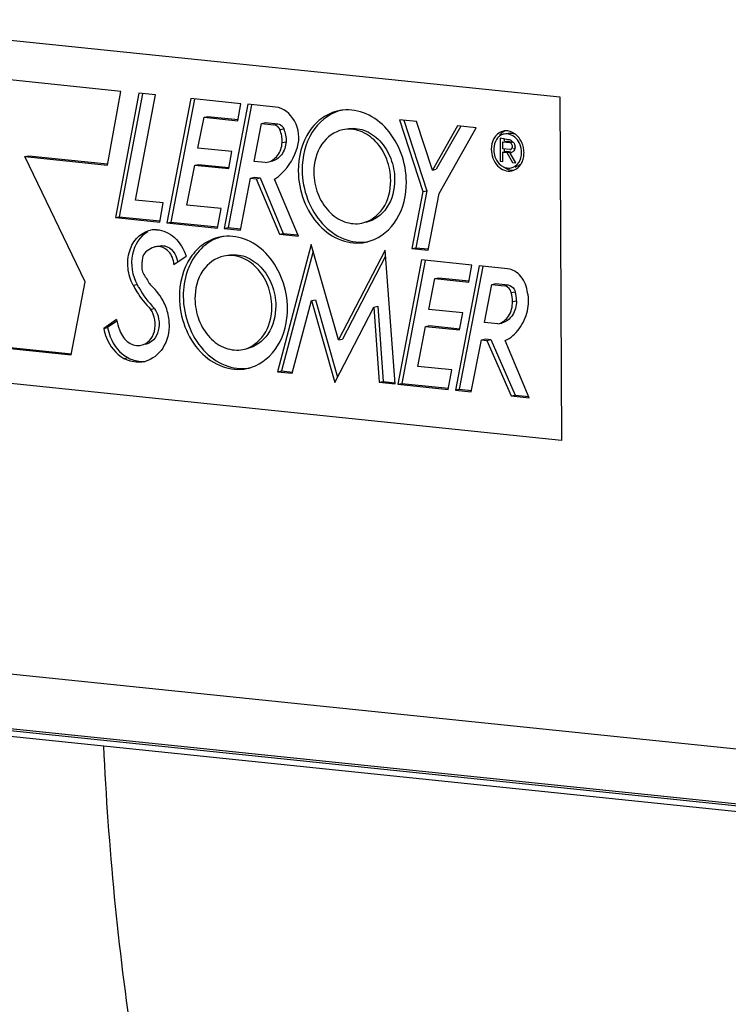
# Model space of a CAD drawing. Units: millimetres. Extents: x 0 to 594, y 0 to 420.
# Drawn here: x 140 to 151, y 80 to 95 of the extents above; entities that cross this region are included whole.
import ezdxf

# ---------------------------------------------------------------- set-up
doc = ezdxf.new("R2010")
doc.units = ezdxf.units.MM
doc.header["$LTSCALE"] = 32.67
doc.layers.get('0').update_dxf_attribs({"linetype": 'CONTINUOUS'})

msp = doc.modelspace()

# ---------------------------------------------------------------- linework, layer by layer
at = {"color": 4, "linetype": 'CONTINUOUS'}
for p, q in [((137.382727, 94.715554), (148.639783, 93.550931)), ((148.639783, 93.550931), (148.66396, 88.375644)), ((148.66396, 88.375644), (137.406904, 89.540267))]:
    msp.add_line(p, q, dxfattribs=at)
at = {"color": 7, "linetype": 'CONTINUOUS'}
for p, q in [((142.023474, 93.634865), (139.701406, 93.8751)), ((141.820673, 92.523554), (142.023474, 93.634865)), ((142.294938, 93.608059), (141.939468, 91.735595)), ((142.541926, 93.582506), (142.294938, 93.608059)), ((142.349851, 93.597634), (141.998661, 91.747721)), ((142.243669, 91.99839), (142.541926, 93.582506)), ((143.075096, 93.527346), (142.717242, 91.654209)), ((143.129971, 93.516862), (142.776436, 91.666334)), ((143.831692, 93.44907), (143.075096, 93.527346)), ((143.937292, 93.443147), (143.579474, 91.570477)), ((143.992166, 93.432662), (143.638668, 91.582602)), ((143.787744, 93.192525), (143.831692, 93.44907)), ((144.354302, 93.400005), (143.937292, 93.443147)), ((143.184526, 92.780857), (143.275391, 93.245532)), ((143.275391, 93.245532), (143.334585, 93.257657)), ((143.275391, 93.245532), (143.787744, 93.192525)), ((143.334585, 93.257657), (143.789613, 93.210581)), ((144.141958, 93.153291), (144.201152, 93.165417)), ((144.201152, 93.165417), (144.388306, 93.146054)), ((146.219823, 93.208112), (146.574942, 92.126693)), ((146.48046, 93.181147), (146.219823, 93.208112)), ((146.28522, 93.201346), (146.634136, 92.138818)), ((146.71758, 92.450975), (146.48046, 93.181147)), ((144.030512, 92.580217), (144.141958, 93.153291)), ((144.141958, 93.153291), (144.329112, 93.133929)), ((147.094818, 93.117276), (146.71758, 92.450975)), ((147.144251, 93.112162), (146.776773, 92.463101)), ((146.818467, 92.097383), (147.37978, 93.087795)), ((147.37978, 93.087795), (147.094818, 93.117276)), ((144.453671, 92.864221), (144.512864, 92.876346)), ((147.739314, 92.928361), (147.740933, 92.581634)), ((147.777494, 92.770035), (147.777007, 92.874252)), ((147.777007, 92.874252), (147.883475, 92.863237)), ((147.840385, 92.91027), (147.794833, 92.919498)), ((147.798612, 92.918188), (147.798761, 92.886202)), ((147.810663, 92.881146), (147.836201, 92.886377)), ((147.836201, 92.886377), (147.927631, 92.876918)), ((143.696879, 92.727851), (143.184526, 92.780857)), ((143.648435, 92.471178), (143.696879, 92.727851)), ((147.883962, 92.75902), (147.777494, 92.770035)), ((147.777726, 92.720368), (147.83692, 92.732494)), ((147.778392, 92.577758), (147.777726, 92.720368)), ((147.777726, 92.720368), (147.840026, 92.713923)), ((147.799303, 92.770137), (147.79948, 92.732319)), ((147.83692, 92.732494), (147.880749, 92.727959)), ((147.840026, 92.713923), (147.89922, 92.726048)), ((147.840026, 92.713923), (147.923385, 92.565779)), ((147.887034, 92.71561), (147.89262, 92.716755)), ((147.974307, 92.560511), (147.887034, 92.71561)), ((147.888232, 92.727185), (147.89922, 92.726048)), ((147.902081, 92.761114), (147.894291, 92.759518)), ((147.953485, 92.771643), (147.937888, 92.768449)), ((140.575566, 92.652369), (140.63476, 92.664494)), ((141.485995, 90.768448), (140.575566, 92.652369)), ((140.575566, 92.652369), (141.820673, 92.523554)), ((140.63476, 92.664494), (141.822541, 92.54161)), ((144.199314, 92.562753), (144.030512, 92.580217)), ((144.199314, 92.562753), (144.227869, 92.567035)), ((147.740933, 92.581634), (147.778392, 92.577758)), ((147.923385, 92.565779), (147.974307, 92.560511)), ((143.018344, 91.922079), (143.135625, 92.524232)), ((143.135625, 92.524232), (143.194818, 92.536357)), ((143.135625, 92.524232), (143.648435, 92.471178)), ((143.194818, 92.536357), (143.650303, 92.489234)), ((146.71758, 92.450975), (146.776773, 92.463101)), ((143.823971, 91.545182), (143.978588, 92.328924)), ((143.978588, 92.328924), (144.037782, 92.34105)), ((143.978588, 92.328924), (144.061248, 92.320373)), ((144.037782, 92.34105), (144.120442, 92.332498)), ((144.061248, 92.320373), (144.120442, 92.332498)), ((144.061248, 92.320373), (144.41146, 91.483498)), ((144.120442, 92.332498), (144.470654, 91.495623)), ((144.698206, 91.453832), (144.338406, 92.313617)), ((146.574942, 92.126693), (146.409011, 91.268481)), ((146.634136, 92.138818), (146.468205, 91.280606)), ((146.574942, 92.126693), (146.634136, 92.138818)), ((142.660678, 91.955247), (142.243669, 91.99839)), ((146.653508, 91.243186), (146.818467, 92.097383)), ((142.609667, 91.666258), (142.660678, 91.955247)), ((143.532654, 91.86887), (143.018344, 91.922079)), ((143.478717, 91.575429), (143.532654, 91.86887)), ((141.939468, 91.735595), (141.998661, 91.747721)), ((141.939468, 91.735595), (142.609667, 91.666258)), ((141.998661, 91.747721), (142.611535, 91.684314)), ((142.717242, 91.654209), (142.776436, 91.666334)), ((142.717242, 91.654209), (143.478717, 91.575429)), ((142.776436, 91.666334), (143.480585, 91.593485)), ((143.579474, 91.570477), (143.638668, 91.582602)), ((143.579474, 91.570477), (143.823971, 91.545182)), ((143.638668, 91.582602), (143.825839, 91.563238)), ((144.41146, 91.483498), (144.470654, 91.495623)), ((144.41146, 91.483498), (144.698206, 91.453832)), ((144.470654, 91.495623), (144.690223, 91.472907)), ((142.551342, 91.295579), (142.5505, 91.295416)), ((144.889587, 91.328991), (144.384478, 89.412488)), ((145.304426, 89.89063), (144.889587, 91.328991)), ((146.004722, 91.242556), (145.304426, 89.89063)), ((146.154576, 89.228579), (146.004722, 91.242556)), ((146.409011, 91.268481), (146.468205, 91.280606)), ((146.409011, 91.268481), (146.653508, 91.243186)), ((146.468205, 91.280606), (146.655376, 91.261242)), ((142.821045, 91.029636), (143.005805, 91.152728)), ((144.918847, 91.227539), (144.443672, 89.424613)), ((146.011368, 91.153237), (145.36362, 89.902755)), ((146.553455, 91.097487), (146.195576, 89.224197)), ((146.608329, 91.087003), (146.25477, 89.236322)), ((147.309796, 91.019238), (146.553455, 91.097487)), ((147.421033, 91.00667), (147.063579, 89.134536)), ((147.475911, 90.996192), (147.122773, 89.146662)), ((147.266077, 90.762669), (147.309796, 91.019238)), ((147.849392, 90.962353), (147.421033, 91.00667)), ((146.662884, 90.350999), (146.753496, 90.815699)), ((146.753496, 90.815699), (146.812689, 90.827825)), ((146.753496, 90.815699), (147.266077, 90.762669)), ((146.812689, 90.827825), (147.267945, 90.780725)), ((141.275302, 89.664875), (141.485995, 90.768448)), ((147.502016, 90.15361), (147.613308, 90.726746)), ((147.613308, 90.726746), (147.672502, 90.738871)), ((147.613308, 90.726746), (147.800461, 90.707383)), ((147.672502, 90.738871), (147.859655, 90.719509)), ((144.896763, 90.483612), (144.955957, 90.495737)), ((144.955957, 90.495737), (145.288727, 89.329942)), ((142.470324, 90.353735), (142.529518, 90.36586)), ((144.605896, 89.389581), (144.896763, 90.483612)), ((144.896763, 90.483612), (145.248367, 89.251837)), ((145.248367, 89.251837), (145.834062, 90.38527)), ((145.834062, 90.38527), (145.893256, 90.397395)), ((145.834062, 90.38527), (145.916762, 89.253183)), ((145.893256, 90.397395), (145.975956, 89.265308)), ((147.175212, 90.297995), (146.662884, 90.350999)), ((141.958064, 90.196646), (141.763179, 90.065341)), ((147.126781, 90.0409), (147.175212, 90.297995)), ((141.763179, 90.065341), (141.822373, 90.077466)), ((141.963447, 90.172516), (141.822373, 90.077466)), ((146.496704, 89.491877), (146.613746, 90.093977)), ((146.613746, 90.093977), (146.67294, 90.106102)), ((146.613746, 90.093977), (147.126781, 90.0409)), ((146.67294, 90.106102), (147.128649, 90.058956)), ((147.706215, 90.132484), (147.502016, 90.15361)), ((147.706215, 90.132484), (147.765408, 90.14461)), ((137.888033, 90.015312), (141.275302, 89.664875)), ((137.947227, 90.027437), (141.27717, 89.682931)), ((145.304426, 89.89063), (145.36362, 89.902755)), ((147.457485, 89.893055), (147.516679, 89.90518)), ((147.516679, 89.90518), (147.599593, 89.896602)), ((147.540399, 89.884477), (147.599593, 89.896602)), ((147.599593, 89.896602), (147.965745, 89.05839)), ((147.303349, 89.10973), (147.457485, 89.893055)), ((147.457485, 89.893055), (147.540399, 89.884477)), ((147.540399, 89.884477), (147.906551, 89.046265)), ((148.17761, 89.018222), (147.81616, 89.880532)), ((147.011014, 89.438668), (146.496704, 89.491877)), ((144.384478, 89.412488), (144.443672, 89.424613)), ((144.384478, 89.412488), (144.605896, 89.389581)), ((144.443672, 89.424613), (144.607764, 89.407637)), ((146.956822, 89.145441), (147.011014, 89.438668)), ((145.916762, 89.253183), (145.975956, 89.265308)), ((145.916762, 89.253183), (146.154576, 89.228579)), ((145.975956, 89.265308), (146.156444, 89.246635)), ((146.195576, 89.224197), (146.25477, 89.236322)), ((146.195576, 89.224197), (146.956822, 89.145441)), ((146.25477, 89.236322), (146.95869, 89.163497)), ((147.063579, 89.134536), (147.122773, 89.146662)), ((147.063579, 89.134536), (147.303349, 89.10973)), ((147.122773, 89.146662), (147.305217, 89.127786)), ((147.906551, 89.046265), (147.965745, 89.05839)), ((147.906551, 89.046265), (148.17761, 89.018222)), ((147.965745, 89.05839), (148.169613, 89.037298)), ((151.799793, 82.848711), (136.035026, 84.479689)), ((137.195749, 84.249433), (156.525567, 82.249626))]:
    msp.add_line(p, q, dxfattribs=at)
at = {"color": 9, "linetype": 'CONTINUOUS'}
for p, q in [((144.329112, 93.133929), (144.388306, 93.146054)), ((144.417891, 93.059468), (144.477085, 93.071594)), ((147.883475, 92.863237), (147.931487, 92.873071)), ((142.207311, 90.713682), (142.266505, 90.725807)), ((147.800461, 90.707383), (147.859655, 90.719509)), ((147.905718, 90.60505), (147.964912, 90.617176)), ((147.924945, 90.467947), (147.984139, 90.480072)), ((142.066332, 89.61241), (142.125526, 89.624535)), ((151.301535, 83.723103), (135.555223, 85.352171)), ((137.146846, 84.336777), (156.476663, 82.336969))]:
    msp.add_line(p, q, dxfattribs=at)
at = {"color": 7, "linetype": 'CONTINUOUS'}
for centre, radius, start, end in [((145.437038, 92.714148), 0.643362, 96.2476876, 101.5670606), ((147.82953, 92.846156), 0.19521, 101.6072941, 112.0852861), ((147.82967, 92.845073), 0.1963, 93.2975985, 101.5838485), ((147.862191, 92.794249), 0.212968, 138.5511032, 146.4601543), ((147.852046, 92.802903), 0.199636, 135.321299, 138.4855134), ((147.847607, 92.807346), 0.193355, 130.133559, 135.3322096), ((147.841246, 92.815022), 0.183387, 121.3022112, 130.1599679), ((147.568204, 91.776328), 1.165419, 78.7867223, 79.2795076), ((147.823368, 92.768425), 0.150419, 56.7853736, 62.7203012), ((147.773339, 92.743763), 0.315322, 38.7402978, 43.8233716), ((147.766502, 92.738157), 0.324163, 37.0963024, 38.7570263), ((147.720226, 92.711415), 0.377813, 12.3690977, 24.2795797), ((147.950518, 92.760954), 0.30856, 177.070951, 180.267174), ((147.961018, 92.761193), 0.319061, 180.3012737, 186.5523671), ((147.887385, 92.792513), 0.033668, 264.1658519, 282.8967317), ((147.899065, 92.773309), 0.058939, 258.2222823, 271.7487521), ((147.887142, 92.793705), 0.034884, 282.848812, 294.6826403), ((147.89908, 92.772806), 0.058436, 271.7485078, 282.159401), ((147.854025, 92.795482), 0.110884, 358.3591868, 6.4560706), ((147.816867, 92.686307), 0.277275, 327.7618099, 333.978031), ((147.89094, 92.701645), 0.226747, 231.6902145, 238.536747), ((147.92969, 92.657481), 0.165979, 281.6027868, 290.7518895), ((142.542071, 91.187277), 0.364227, 86.8914924, 101.480252), ((143.644901, 90.810745), 0.643362, 96.2476876, 101.5670606), ((145.583812, 91.996295), 0.645826, 281.5736364, 287.8559149), ((142.615812, 90.98507), 0.317144, 101.884502, 112.4501344), ((142.585447, 91.128381), 0.170651, 93.2521686, 101.5290274), ((143.515804, 90.940634), 1.180325, 170.9810292, 178.0925146), ((175.78044, 111.31357), 39.165253, 211.4192526, 211.6661074), ((143.695478, 91.481783), 1.616622, 207.8803801, 209.6893541), ((147.404557, 90.464871), 0.520397, 0.3386942, 15.6268052), ((147.463751, 90.476996), 0.520397, 0.3386942, 15.6268052), ((143.048509, 90.425658), 1.114234, 191.8607138, 199.986971), ((143.031967, 90.419987), 1.09675, 200.0039726, 201.0319726), ((142.285477, 89.957689), 0.403202, 281.6055922, 284.8566995), ((143.791675, 90.092893), 0.645826, 281.5736364, 287.8559149)]:
    msp.add_arc(centre, radius, start, end, dxfattribs=at)
for points, knots in [([(144.683394, 92.795498), (144.72123, 92.922077), (144.69624, 93.197853), (144.471788, 93.38785), (144.354302, 93.400005)], [0, 0, 0, 0, 0.527974451, 1, 1, 1, 1]), ([(145.308035, 93.344443), (145.220612, 93.326549), (145.047053, 93.250057), (144.773392, 92.961228), (144.694937, 92.64527), (144.695904, 92.438319)], [0, 0, 0, 0, 0.228607015, 0.469817657, 1, 1, 1, 1]), ([(145.30902, 93.341815), (145.14464, 93.291828), (144.837104, 93.027509), (144.75418, 92.646832), (144.755098, 92.450444)], [0, 0, 0, 0, 0.466625264, 1, 1, 1, 1]), ([(146.325513, 92.269724), (146.324832, 92.415342), (146.272372, 92.704354), (146.059858, 93.073034), (145.743335, 93.320829), (145.485091, 93.36661), (145.367023, 93.353688)], [0, 0, 0, 0, 0.27181262, 0.535712094, 0.778299445, 1, 1, 1, 1]), ([(144.417891, 93.059468), (144.413688, 93.069519), (144.394988, 93.104256), (144.35767, 93.130974), (144.329112, 93.133929)], [0, 0, 0, 0, 0.275068221, 1, 1, 1, 1]), ([(144.388306, 93.146054), (144.416864, 93.1431), (144.454182, 93.116382), (144.472881, 93.081644), (144.477085, 93.071594)], [0, 0, 0, 0, 0.724931779, 1, 1, 1, 1]), ([(145.366263, 93.057749), (145.241087, 93.032069), (144.995904, 92.847146), (144.931006, 92.560915), (144.931693, 92.413925)], [0, 0, 0, 0, 0.46504762, 1, 1, 1, 1]), ([(146.089724, 92.294118), (146.08922, 92.401979), (146.048829, 92.615753), (145.885928, 92.884541), (145.644402, 93.05702), (145.451665, 93.07527), (145.366263, 93.057749)], [0, 0, 0, 0, 0.273377567, 0.537679673, 0.779040723, 1, 1, 1, 1]), ([(145.426122, 93.07001), (145.511491, 93.087456), (145.704122, 93.068908), (145.94532, 92.896333), (146.108091, 92.627686), (146.148414, 92.414039), (146.148917, 92.306244)], [0, 0, 0, 0, 0.22096446, 0.462358258, 0.726634833, 1, 1, 1, 1]), ([(147.756133, 93.027043), (147.71021, 93.008398), (147.627704, 92.928311), (147.605014, 92.81957), (147.605277, 92.763311)], [0, 0, 0, 0, 0.468362277, 1, 1, 1, 1]), ([(148.000837, 92.962104), (147.98827, 92.975188), (147.937817, 93.019797), (147.867562, 93.043883), (147.818379, 93.041047)], [0, 0, 0, 0, 0.26913345, 1, 1, 1, 1]), ([(144.227893, 92.56692), (144.287964, 92.579426), (144.406428, 92.661907), (144.44778, 92.794724), (144.453671, 92.864221)], [0, 0, 0, 0, 0.468014517, 1, 1, 1, 1]), ([(144.512864, 92.876346), (144.506984, 92.806962), (144.4658, 92.67428), (144.347622, 92.591911), (144.28767, 92.579191)], [0, 0, 0, 0, 0.531872607, 1, 1, 1, 1]), ([(148.061572, 92.716104), (148.061219, 92.79166), (148.014918, 92.938846), (147.86205, 93.005645), (147.799408, 92.99279)], [0, 0, 0, 0, 0.541610146, 1, 1, 1, 1]), ([(147.905764, 92.894269), (147.927589, 92.879989), (147.954844, 92.852422), (147.963147, 92.817342), (147.964206, 92.80795)], [0, 0, 0, 0, 0.734016524, 1, 1, 1, 1]), ([(144.338406, 92.313617), (144.378627, 92.339129), (144.536559, 92.463718), (144.639747, 92.649484), (144.683394, 92.795498)], [0, 0, 0, 0, 0.238113418, 1, 1, 1, 1]), ([(147.605277, 92.763311), (147.605691, 92.674543), (147.654989, 92.537766), (147.794815, 92.438694), (147.876925, 92.430785), (147.91328, 92.438245)], [0, 0, 0, 0, 0.533387513, 0.776996275, 1, 1, 1, 1]), ([(147.904125, 92.482829), (147.949473, 92.492135), (148.038309, 92.55913), (148.061821, 92.662841), (148.061572, 92.716104)], [0, 0, 0, 0, 0.464990753, 1, 1, 1, 1]), ([(147.963295, 92.7755), (147.961941, 92.774744), (147.959156, 92.773408), (147.956223, 92.772438), (147.954742, 92.772055)], [0, 0, 0, 0, 0.503301047, 1, 1, 1, 1]), ([(144.695904, 92.438319), (144.696613, 92.286602), (144.753405, 91.985894), (144.982476, 91.607729), (145.32211, 91.364965), (145.593233, 91.339007), (145.713382, 91.3636)], [0, 0, 0, 0, 0.273351527, 0.53766081, 0.77903885, 1, 1, 1, 1]), ([(144.755098, 92.450444), (144.755793, 92.301668), (144.810469, 92.006597), (145.031499, 91.632967), (145.359865, 91.38751), (145.624905, 91.351761), (145.744182, 91.370586)], [0, 0, 0, 0, 0.272630383, 0.536748899, 0.778721925, 1, 1, 1, 1]), ([(147.79526, 92.495795), (147.80638, 92.487322), (147.850663, 92.458323), (147.905453, 92.444501), (147.944341, 92.446693)], [0, 0, 0, 0, 0.264135801, 1, 1, 1, 1]), ([(144.931693, 92.413925), (144.932197, 92.306064), (144.972588, 92.092291), (145.135489, 91.823503), (145.377014, 91.651023), (145.569752, 91.632773), (145.655153, 91.650294)], [0, 0, 0, 0, 0.273377567, 0.537679673, 0.779040723, 1, 1, 1, 1]), ([(145.655153, 91.650294), (145.78033, 91.675974), (146.025512, 91.860897), (146.09041, 92.147128), (146.089724, 92.294118)], [0, 0, 0, 0, 0.46504762, 1, 1, 1, 1]), ([(146.148917, 92.306244), (146.149605, 92.15913), (146.08463, 91.87258), (145.838965, 91.687887), (145.713682, 91.662284)], [0, 0, 0, 0, 0.534990594, 1, 1, 1, 1]), ([(145.781838, 91.381578), (145.943993, 91.433812), (146.24496, 91.698527), (146.326421, 92.075246), (146.325513, 92.269724)], [0, 0, 0, 0, 0.466944475, 1, 1, 1, 1]), ([(142.207311, 90.713682), (142.165389, 90.792918), (142.113499, 90.967828), (142.136098, 91.230352), (142.256473, 91.448987), (142.39832, 91.529646), (142.469578, 91.544217)], [0, 0, 0, 0, 0.271582415, 0.537156639, 0.779647578, 1, 1, 1, 1]), ([(142.561822, 91.550968), (142.658999, 91.54572), (142.86279, 91.446985), (142.972287, 91.258117), (143.005805, 91.152728)], [0, 0, 0, 0, 0.468082841, 1, 1, 1, 1]), ([(142.426517, 91.518769), (142.307756, 91.453774), (142.138673, 91.169343), (142.194536, 90.861835), (142.266505, 90.725807)], [0, 0, 0, 0, 0.46800627, 1, 1, 1, 1]), ([(143.515898, 91.441041), (143.428475, 91.423147), (143.254916, 91.346655), (142.981255, 91.057826), (142.9028, 90.741868), (142.903767, 90.534917)], [0, 0, 0, 0, 0.228607015, 0.469817657, 1, 1, 1, 1]), ([(143.516883, 91.438413), (143.42236, 91.409669), (143.238908, 91.302392), (143.116585, 91.131226), (143.069945, 91.036043)], [0, 0, 0, 0, 0.482424409, 1, 1, 1, 1]), ([(144.533376, 90.366322), (144.532695, 90.51194), (144.480235, 90.800952), (144.267721, 91.169632), (143.951198, 91.417427), (143.692953, 91.463208), (143.574886, 91.450286)], [0, 0, 0, 0, 0.27181262, 0.535712094, 0.778299445, 1, 1, 1, 1]), ([(142.821045, 91.029636), (142.816535, 91.099659), (142.769349, 91.232698), (142.636063, 91.302206), (142.575766, 91.298758)], [0, 0, 0, 0, 0.53742438, 1, 1, 1, 1]), ([(142.673003, 91.308911), (142.688987, 91.306384), (142.75547, 91.286691), (142.808612, 91.23375), (142.835362, 91.188615)], [0, 0, 0, 0, 0.235726791, 1, 1, 1, 1]), ([(143.574126, 91.154347), (143.44895, 91.128667), (143.203767, 90.943744), (143.138869, 90.657513), (143.139556, 90.510523)], [0, 0, 0, 0, 0.46504762, 1, 1, 1, 1]), ([(144.297586, 90.390716), (144.297083, 90.498577), (144.256692, 90.71235), (144.093791, 90.981139), (143.852265, 91.153618), (143.659528, 91.171868), (143.574126, 91.154347)], [0, 0, 0, 0, 0.273377567, 0.537679673, 0.779040723, 1, 1, 1, 1]), ([(143.633985, 91.166608), (143.719354, 91.184054), (143.911985, 91.165506), (144.153183, 90.992931), (144.315954, 90.724284), (144.356277, 90.510637), (144.35678, 90.402842)], [0, 0, 0, 0, 0.22096446, 0.462358258, 0.726634833, 1, 1, 1, 1]), ([(143.069945, 91.036043), (143.052084, 90.999595), (142.987923, 90.844351), (142.962367, 90.674151), (142.962961, 90.547042)], [0, 0, 0, 0, 0.24203604, 1, 1, 1, 1]), ([(148.152411, 90.601911), (148.143704, 90.689892), (148.082506, 90.855215), (147.926544, 90.954371), (147.849392, 90.962353)], [0, 0, 0, 0, 0.53267769, 1, 1, 1, 1]), ([(142.207311, 90.713682), (142.225109, 90.680041), (142.299304, 90.550917), (142.392046, 90.432214), (142.470324, 90.353735)], [0, 0, 0, 0, 0.25559637, 1, 1, 1, 1]), ([(142.713759, 90.353219), (142.701644, 90.387313), (142.647448, 90.516463), (142.563095, 90.633764), (142.486438, 90.703847)], [0, 0, 0, 0, 0.25836159, 1, 1, 1, 1]), ([(147.905718, 90.60505), (147.901956, 90.618503), (147.88332, 90.665117), (147.836758, 90.703628), (147.800461, 90.707383)], [0, 0, 0, 0, 0.276840334, 1, 1, 1, 1]), ([(147.859655, 90.719509), (147.895952, 90.715753), (147.942514, 90.677243), (147.96115, 90.630629), (147.964912, 90.617176)], [0, 0, 0, 0, 0.723159666, 1, 1, 1, 1]), ([(142.903767, 90.534917), (142.904476, 90.3832), (142.961268, 90.082492), (143.190339, 89.704327), (143.529972, 89.461563), (143.801096, 89.435605), (143.921245, 89.460198)], [0, 0, 0, 0, 0.273351527, 0.53766081, 0.77903885, 1, 1, 1, 1]), ([(142.962961, 90.547042), (142.963656, 90.398266), (143.018332, 90.103195), (143.239362, 89.729565), (143.567728, 89.484108), (143.832767, 89.448358), (143.952045, 89.467184)], [0, 0, 0, 0, 0.272630383, 0.536748899, 0.778721925, 1, 1, 1, 1]), ([(143.139556, 90.510523), (143.14006, 90.402662), (143.18045, 90.188889), (143.343352, 89.920101), (143.584877, 89.747621), (143.777615, 89.729371), (143.863016, 89.746892)], [0, 0, 0, 0, 0.273377567, 0.537679673, 0.779040723, 1, 1, 1, 1]), ([(142.329515, 89.809947), (142.375938, 89.819472), (142.468172, 89.874973), (142.566216, 90.07193), (142.532735, 90.259511), (142.470324, 90.353735)], [0, 0, 0, 0, 0.222507901, 0.469350034, 1, 1, 1, 1]), ([(142.529518, 90.36586), (142.591929, 90.271636), (142.625409, 90.084054), (142.527365, 89.887098), (142.435132, 89.831597), (142.388709, 89.822072)], [0, 0, 0, 0, 0.530652888, 0.777494086, 1, 1, 1, 1]), ([(143.863016, 89.746892), (143.988193, 89.772572), (144.233375, 89.957495), (144.298273, 90.243726), (144.297586, 90.390716)], [0, 0, 0, 0, 0.46504762, 1, 1, 1, 1]), ([(144.35678, 90.402842), (144.357468, 90.255728), (144.292493, 89.969178), (144.046828, 89.784484), (143.921545, 89.758882)], [0, 0, 0, 0, 0.534990594, 1, 1, 1, 1]), ([(143.989701, 89.478176), (144.151856, 89.53041), (144.452823, 89.795125), (144.534284, 90.171844), (144.533376, 90.366322)], [0, 0, 0, 0, 0.466944475, 1, 1, 1, 1]), ([(147.706215, 90.132484), (147.770041, 90.148212), (147.892611, 90.245959), (147.925297, 90.392521), (147.924945, 90.467947)], [0, 0, 0, 0, 0.465674719, 1, 1, 1, 1]), ([(147.984139, 90.480072), (147.984491, 90.404643), (147.951841, 90.258056), (147.829236, 90.160338), (147.765408, 90.14461)], [0, 0, 0, 0, 0.534334492, 1, 1, 1, 1]), ([(147.81616, 89.880532), (147.89831, 89.920905), (148.048829, 90.053087), (148.12733, 90.234149), (148.151253, 90.331548)], [0, 0, 0, 0, 0.477170272, 1, 1, 1, 1]), ([(141.763179, 90.065341), (141.77187, 90.017044), (141.821741, 89.839289), (141.94718, 89.677544), (142.066332, 89.61241)], [0, 0, 0, 0, 0.26545022, 1, 1, 1, 1]), ([(141.822373, 90.077466), (141.831064, 90.029169), (141.880934, 89.851414), (142.006374, 89.689669), (142.125526, 89.624535)], [0, 0, 0, 0, 0.26545022, 1, 1, 1, 1]), ([(142.752185, 90.133979), (142.752775, 90.007571), (142.698457, 89.762143), (142.495472, 89.59625), (142.388859, 89.567966)], [0, 0, 0, 0, 0.5340246, 1, 1, 1, 1]), ([(142.008282, 90.026376), (142.034711, 89.957643), (142.117653, 89.836067), (142.267057, 89.797132), (142.329515, 89.809947)], [0, 0, 0, 0, 0.535954517, 1, 1, 1, 1]), ([(142.36659, 89.562731), (142.292301, 89.547473), (142.183375, 89.557195), (142.089831, 89.599564), (142.066332, 89.61241)], [0, 0, 0, 0, 0.739028962, 1, 1, 1, 1]), ([(142.125526, 89.624535), (142.146599, 89.613016), (142.230518, 89.574304), (142.326802, 89.56122), (142.394632, 89.569715)], [0, 0, 0, 0, 0.259979529, 1, 1, 1, 1])]:
    msp.add_open_spline(points, degree=3, knots=knots, dxfattribs=at)
for points in [[(144.453671, 92.864221), (144.455972, 92.930347), (144.443424, 92.998427), (144.417891, 93.059468)], [(144.477085, 93.071594), (144.502618, 93.010552), (144.515166, 92.942472), (144.512864, 92.876346)], [(147.820405, 93.04111), (147.785254, 93.027922), (147.753252, 93.003687), (147.729501, 92.974611)], [(147.858848, 93.004977), (147.890859, 93.011531), (147.925963, 93.007825), (147.956474, 92.996129)], [(147.684682, 92.911918), (147.658548, 92.872587), (147.644774, 92.823882), (147.642361, 92.776722)], [(147.784992, 92.921405), (147.769859, 92.924266), (147.754634, 92.926776), (147.739314, 92.928361)], [(147.799408, 92.99279), (147.78065, 92.988941), (147.762338, 92.981647), (147.745967, 92.971714)], [(147.89231, 92.902114), (147.874883, 92.903917), (147.857582, 92.906915), (147.840385, 92.91027)], [(147.924225, 92.791034), (147.931242, 92.817764), (147.910965, 92.860393), (147.883475, 92.863237)], [(148.064622, 92.866768), (148.053939, 92.890373), (148.04069, 92.913012), (148.025062, 92.933678)], [(147.644041, 92.724785), (147.64784, 92.691562), (147.656804, 92.658509), (147.67059, 92.628044)], [(147.901709, 92.762009), (147.912837, 92.767118), (147.921116, 92.77919), (147.924225, 92.791034)], [(147.931671, 92.724363), (147.925578, 92.720245), (147.918578, 92.717231), (147.911389, 92.715681)], [(147.964864, 92.792307), (147.964126, 92.767112), (147.952556, 92.738476), (147.931671, 92.724363)], [(148.098257, 92.712309), (148.098131, 92.739155), (148.095037, 92.766126), (148.08927, 92.792346)], [(148.090009, 92.634054), (148.095661, 92.659667), (148.098379, 92.68608), (148.098257, 92.712309)], [(147.67059, 92.628044), (147.688639, 92.58816), (147.716, 92.55083), (147.750376, 92.523724)], [(148.066033, 92.564663), (148.076783, 92.586648), (148.084736, 92.610157), (148.090009, 92.634054)], [(147.772589, 92.508236), (147.789053, 92.498185), (147.807084, 92.490265), (147.825733, 92.485336)], [(147.825733, 92.485336), (147.851009, 92.478655), (147.878515, 92.477573), (147.904125, 92.482829)], [(147.91328, 92.438245), (147.956501, 92.447115), (147.997813, 92.472843), (148.027061, 92.505877)], [(148.058855, 92.551054), (148.039745, 92.52986), (148.01519, 92.512372), (147.9885, 92.502269)], [(148.027061, 92.505877), (148.036036, 92.516015), (148.044166, 92.526951), (148.051396, 92.538398)], [(142.494701, 91.278178), (142.45799, 91.263015), (142.423728, 91.240579), (142.394517, 91.213665)], [(142.61055, 91.307718), (142.63095, 91.311888), (142.652437, 91.312161), (142.673003, 91.308911)], [(142.394517, 91.213665), (142.370349, 91.191398), (142.355245, 91.158117), (142.350073, 91.125664)], [(142.835362, 91.188615), (142.857252, 91.151682), (142.87159, 91.109456), (142.877634, 91.06695)], [(142.336134, 90.979922), (142.335166, 90.951329), (142.342852, 90.921279), (142.357766, 90.896864)], [(142.291081, 90.681075), (142.356338, 90.566626), (142.436479, 90.459138), (142.529518, 90.36586)], [(142.44604, 90.753055), (142.457181, 90.734992), (142.470775, 90.718166), (142.486438, 90.703847)], [(148.151253, 90.331548), (148.172749, 90.419068), (148.172124, 90.513971), (148.152411, 90.601911)], [(142.752185, 90.133979), (142.751838, 90.208172), (142.738601, 90.283307), (142.713759, 90.353219)]]:
    msp.add_open_spline(points, degree=3, dxfattribs=at)
at = {"color": 9, "linetype": 'CONTINUOUS'}
msp.add_open_spline([(142.458209, 77.770792), (142.366554, 78.256105), (142.029381, 80.2437), (141.836205, 82.255168), (141.764941, 83.775356)], degree=3, knots=[0, 0, 0, 0, 0.245016358, 1, 1, 1, 1], dxfattribs=at)

doc.saveas('drawing.dxf')
